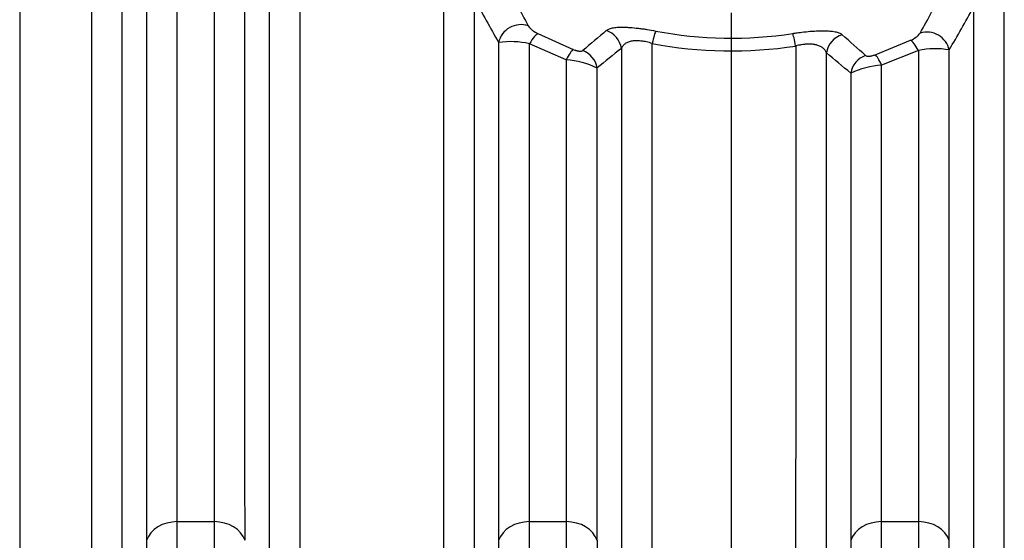
# Model space of a CAD drawing. Units: millimetres. Extents: x 0 to 420, y 0 to 297.
# Drawn here: x 71 to 89, y 142 to 152 of the extents above; entities that cross this region are included whole.
import ezdxf

# ---------------------------------------------------------------- set-up
doc = ezdxf.new("R2010")
doc.units = ezdxf.units.MM
for name, color, linetype in [('Default', 7, 'Continuous'), ('ROTERRA_2450_-_S', 7, 'Continuous'), ('ROTERRA_2450_VME', 7, 'Continuous')]:
    doc.layers.add(name, color=color, linetype=linetype)

msp = doc.modelspace()

# ---------------------------------------------------------------- linework, layer by layer
at = {"layer": 'Default', "color": 7, "linetype": 'Continuous'}
msp.add_line((84.118, 151.642), (84.118, 111.906), dxfattribs=at)
at = {"layer": 'ROTERRA_2450_-_S', "color": 7, "linetype": 'Continuous'}
msp.add_line((70.918, 159.448), (70.918, 140.224), dxfattribs=at)
at = {"layer": 'ROTERRA_2450_VME', "color": 7, "linetype": 'Continuous'}
for p, q in [((70.918, 158.597), (70.918, 140.224)), ((80.531, 151.258), (81.185, 150.963)), ((81.058, 150.769), (80.375, 151.07)), ((86.792, 150.865), (87.446, 151.133)), ((87.591, 150.943), (86.908, 150.669)), ((73.842, 142.203), (74.526, 142.203)), ((80.374, 142.203), (81.059, 142.203)), ((86.907, 142.203), (87.591, 142.203))]:
    msp.add_line(p, q, dxfattribs=at)
for centre, radius, start, end in [((109.739, 167.232), 33.38, 206.7542, 208.3144), ((57.034, 168.321), 35.023, 330.8592, 332.3061), ((109.064, 167.776), 33.683, 208.1054, 209.6891), ((57.645, 168.956), 35.431, 329.465, 330.929), ((80.714, 151.672), 0.453, 216.9215, 246.0277), ((288.77, -92.054), 319.475, 130.37916, 130.48205), ((84.118, 158.557), 7.386, 259.0701, 278.8973), ((87.288, 151.531), 0.428, 291.7721, 321.8882), ((80.027, 149.496), 1.612, 77.5344, 97.9791), ((84.118, 158.825), 7.889, 259.288, 278.7201), ((-164.232, -132.603), 378.508, 48.49251, 48.5806), ((222.697, -23.54), 224.124, 128.85915, 129.00701), ((-85.471, -54.075), 267.167, 49.9791, 50.10498), ((87.909, 149.436), 1.54, 80.5139, 101.9152), ((80.944, 149.173), 1.6, 64.6308, 85.9253), ((86.994, 149.127), 1.545, 93.1926, 115.2028), ((712.168, 140.217), 637.645, 179.821521, 180.183296), ((718.7, 140.217), 637.645, 179.821521, 180.183296), ((1002.508, 139.818), 920.88, 179.873138, 180.128728)]:
    msp.add_arc(centre, radius, start, end, dxfattribs=at)
for centre, major_axis, ratio, start_param, end_param in [((80.188, 151.048), (0.348, 0.197), 0.918, 0.660496, 2.472274), ((80.375, 150.903), (0.179, 0.358), 0.202378, 0.251076, 1.187107), ((81.695, 150.941), (-0.253, 0.31), 0.956302, 4.156223, 5.300202), ((82.652, 150.923), (0.075, 0.393), 0.076822, 0.246515, 1.190126), ((85.314, 150.876), (-0.062, 0.395), 0.063105, -1.185753, -0.246273), ((87.777, 150.91), (-0.345, 0.202), 0.921534, 3.825553, 5.606011), ((86.271, 150.859), (0.259, 0.305), 0.955495, 0.969753, 2.143439), ((87.591, 150.773), (-0.167, 0.364), 0.191564, 5.108313, 6.032677), ((81.058, 150.597), (0.147, 0.372), 0.173525, 0.249638, 1.157804), ((81.245, 150.573), (-0.254, 0.309), 0.958375, 4.163581, 5.263073), ((86.721, 150.478), (0.259, 0.305), 0.957706, 1.007592, 2.135505), ((86.908, 150.495), (-0.134, 0.377), 0.160761, 5.135498, 6.034107), ((73.842, 141.728), (-0.594, 0), 0.799945, 4.712671, 6.009249), ((74.526, 141.728), (0.594, 0), 0.799945, 0.273936, 1.570514), ((80.374, 141.728), (-0.594, 0), 0.799945, 4.712671, 6.009249), ((81.059, 141.728), (0.594, 0), 0.799945, 0.273936, 1.570514), ((86.907, 141.728), (-0.594, 0), 0.799945, 4.712671, 6.009249), ((87.591, 141.728), (0.594, 0), 0.799945, 0.273936, 1.570514)]:
    msp.add_ellipse(centre, major_axis=major_axis, ratio=ratio, start_param=start_param, end_param=end_param, dxfattribs=at)
for points, knots in [([(73.27, 158.773), (73.27, 157.939), (73.27, 157.117), (73.27, 155.492), (73.27, 154.69), (73.27, 153.502), (73.27, 153.109), (73.27, 152.523), (73.27, 152.328), (73.27, 151.94), (73.27, 151.746), (73.27, 150.785), (73.27, 150.041), (73.27, 148.597), (73.27, 147.897), (73.27, 146.545), (73.27, 145.892), (73.27, 145.105), (73.27, 144.949), (73.27, 144.641), (73.27, 144.489), (73.27, 144.039), (73.27, 143.747), (73.27, 143.18), (73.27, 142.904), (73.27, 142.368), (73.27, 142.108), (73.27, 141.857)], [0, 0, 0, 0, 0.125, 0.125, 0.25, 0.25, 0.3125, 0.3125, 0.34375, 0.34375, 0.375, 0.375, 0.5, 0.5, 0.625, 0.625, 0.75, 0.75, 0.78125, 0.78125, 0.8125, 0.8125, 0.875, 0.875, 0.9375, 0.9375, 1, 1, 1, 1]), ([(73.842, 142.203), (73.842, 142.45), (73.842, 142.705), (73.842, 143.231), (73.842, 143.502), (73.842, 144.059), (73.842, 144.346), (73.842, 144.787), (73.842, 144.936), (73.842, 145.239), (73.842, 145.392), (73.842, 146.165), (73.842, 146.806), (73.842, 148.134), (73.842, 148.82), (73.842, 150.238), (73.842, 150.969), (73.842, 151.912), (73.842, 152.102), (73.842, 152.483), (73.842, 152.674), (73.842, 153.25), (73.842, 153.636), (73.842, 154.802), (73.842, 155.589), (73.842, 157.184), (73.842, 157.992), (73.842, 158.81)], [0, 0, 0, 0, 0.0625, 0.0625, 0.125, 0.125, 0.1875, 0.1875, 0.21875, 0.21875, 0.25, 0.25, 0.375, 0.375, 0.5, 0.5, 0.625, 0.625, 0.65625, 0.65625, 0.6875, 0.6875, 0.75, 0.75, 0.875, 0.875, 1, 1, 1, 1]), ([(74.525, 158.81), (74.525, 157.992), (74.525, 157.181), (74.525, 155.976), (74.525, 155.576), (74.525, 154.78), (74.525, 154.385), (74.525, 153.216), (74.525, 152.454), (74.525, 150.965), (74.525, 150.237), (74.525, 149.171), (74.525, 148.82), (74.525, 148.127), (74.525, 147.784), (74.525, 146.78), (74.526, 146.139), (74.526, 144.916), (74.526, 144.332), (74.526, 143.501), (74.526, 143.23), (74.526, 142.705), (74.526, 142.45), (74.526, 142.203)], [0, 0, 0, 0, 0.125, 0.125, 0.1875, 0.1875, 0.25, 0.25, 0.375, 0.375, 0.5, 0.5, 0.5625, 0.5625, 0.625, 0.625, 0.75, 0.75, 0.875, 0.875, 0.9375, 0.9375, 1, 1, 1, 1]), ([(75.098, 141.857), (75.098, 142.108), (75.098, 142.368), (75.097, 142.903), (75.097, 143.178), (75.097, 144.025), (75.097, 144.62), (75.097, 145.866), (75.097, 146.519), (75.097, 147.542), (75.097, 147.892), (75.097, 148.598), (75.097, 148.955), (75.097, 150.041), (75.097, 150.782), (75.097, 152.299), (75.097, 153.075), (75.097, 154.266), (75.097, 154.668), (75.097, 155.479), (75.097, 155.886), (75.097, 157.114), (75.097, 157.94), (75.097, 158.773)], [0, 0, 0, 0, 0.0625, 0.0625, 0.125, 0.125, 0.25, 0.25, 0.375, 0.375, 0.4375, 0.4375, 0.5, 0.5, 0.625, 0.625, 0.75, 0.75, 0.8125, 0.8125, 0.875, 0.875, 1, 1, 1, 1]), ([(72.249, 158.597), (72.249, 157.692), (72.249, 156.796), (72.249, 155.023), (72.249, 154.145), (72.249, 152.843), (72.249, 152.413), (72.249, 151.566), (72.249, 151.148), (72.249, 149.909), (72.248, 149.104), (72.248, 147.537), (72.248, 146.775), (72.248, 145.664), (72.248, 145.298), (72.248, 144.585), (72.248, 144.238), (72.248, 143.219), (72.248, 142.573), (72.248, 141.348), (72.248, 140.769), (72.248, 140.224)], [0, 0, 0, 0, 0.125, 0.125, 0.25, 0.25, 0.3125, 0.3125, 0.375, 0.375, 0.5, 0.5, 0.625, 0.625, 0.6875, 0.6875, 0.75, 0.75, 0.875, 0.875, 1, 1, 1, 1]), ([(72.82, 140.571), (72.82, 141.107), (72.82, 141.677), (72.82, 142.881), (72.82, 143.516), (72.82, 144.517), (72.82, 144.859), (72.82, 145.56), (72.82, 145.919), (72.82, 147.011), (72.82, 147.761), (72.82, 149.302), (72.82, 150.093), (72.82, 151.311), (72.82, 151.722), (72.82, 152.555), (72.82, 152.977), (72.82, 154.258), (72.82, 155.12), (72.82, 156.864), (72.82, 157.745), (72.82, 158.634)], [0, 0, 0, 0, 0.125, 0.125, 0.25, 0.25, 0.3125, 0.3125, 0.375, 0.375, 0.5, 0.5, 0.625, 0.625, 0.6875, 0.6875, 0.75, 0.75, 0.875, 0.875, 1, 1, 1, 1]), ([(75.547, 158.634), (75.547, 157.745), (75.547, 156.864), (75.547, 155.12), (75.547, 154.258), (75.547, 152.977), (75.547, 152.555), (75.547, 151.722), (75.547, 151.311), (75.547, 150.093), (75.547, 149.302), (75.547, 147.761), (75.547, 147.011), (75.547, 145.919), (75.547, 145.56), (75.547, 144.859), (75.547, 144.517), (75.547, 143.516), (75.547, 142.881), (75.547, 141.677), (75.547, 141.107), (75.547, 140.571)], [0, 0, 0, 0, 0.125, 0.125, 0.25, 0.25, 0.3125, 0.3125, 0.375, 0.375, 0.5, 0.5, 0.625, 0.625, 0.6875, 0.6875, 0.75, 0.75, 0.875, 0.875, 1, 1, 1, 1]), ([(76.12, 140.224), (76.119, 140.745), (76.119, 141.297), (76.119, 142.462), (76.119, 143.074), (76.119, 144.039), (76.119, 144.368), (76.119, 144.873), (76.119, 145.044), (76.119, 145.388), (76.119, 145.563), (76.119, 146.44), (76.119, 147.162), (76.119, 148.645), (76.119, 149.406), (76.119, 150.966), (76.119, 151.765), (76.119, 152.994), (76.119, 153.41), (76.119, 154.243), (76.119, 154.662), (76.119, 155.924), (76.119, 156.774), (76.119, 157.633)], [0, 0, 0, 0, 0.125, 0.125, 0.25, 0.25, 0.3125, 0.3125, 0.34375, 0.34375, 0.375, 0.375, 0.5, 0.5, 0.625, 0.625, 0.75, 0.75, 0.8125, 0.8125, 0.875, 0.875, 1, 1, 1, 1]), ([(78.781, 152.988), (78.781, 151.716), (78.781, 150.491), (78.781, 148.132), (78.781, 146.998), (78.781, 145.639), (78.781, 145.37), (78.781, 144.841), (78.781, 144.582), (78.781, 143.817), (78.781, 143.325), (78.781, 141.903), (78.781, 141.027), (78.781, 140.224)], [0, 0, 0, 0, 0.25, 0.25, 0.5, 0.5, 0.5625, 0.5625, 0.625, 0.625, 0.75, 0.75, 1, 1, 1, 1]), ([(89.185, 140.224), (89.185, 141.013), (89.185, 141.876), (89.185, 143.045), (89.185, 143.284), (89.185, 143.77), (89.185, 144.018), (89.184, 144.772), (89.184, 145.287), (89.184, 146.872), (89.184, 147.98), (89.184, 149.718), (89.184, 150.31), (89.184, 151.218), (89.184, 151.524), (89.184, 152.139), (89.184, 152.447), (89.184, 152.758)], [0, 0, 0, 0, 0.25, 0.25, 0.3125, 0.3125, 0.375, 0.375, 0.5, 0.5, 0.75, 0.75, 0.875, 0.875, 0.9375, 0.9375, 1, 1, 1, 1]), ([(79.353, 140.571), (79.353, 140.753), (79.353, 140.937), (79.353, 141.315), (79.353, 141.508), (79.353, 142.096), (79.353, 142.504), (79.353, 143.349), (79.353, 143.787), (79.353, 144.691), (79.353, 145.159), (79.353, 145.702), (79.353, 145.763), (79.353, 145.884), (79.353, 145.945), (79.353, 146.128), (79.353, 146.251), (79.353, 146.621), (79.353, 146.87), (79.353, 147.625), (79.353, 148.138), (79.353, 149.182), (79.353, 149.714), (79.353, 150.797), (79.353, 151.347), (79.353, 151.908)], [0, 0, 0, 0, 0.0625, 0.0625, 0.125, 0.125, 0.25, 0.25, 0.375, 0.375, 0.5, 0.5, 0.515625, 0.515625, 0.53125, 0.53125, 0.5625, 0.5625, 0.625, 0.625, 0.75, 0.75, 0.875, 0.875, 1, 1, 1, 1]), ([(88.612, 151.74), (88.612, 151.463), (88.612, 151.187), (88.612, 150.641), (88.612, 150.371), (88.612, 149.569), (88.612, 149.045), (88.612, 147.505), (88.612, 146.52), (88.613, 145.343), (88.613, 145.11), (88.613, 144.65), (88.613, 144.423), (88.613, 143.749), (88.613, 143.316), (88.613, 142.062), (88.613, 141.286), (88.613, 140.571)], [0, 0, 0, 0, 0.0625, 0.0625, 0.125, 0.125, 0.25, 0.25, 0.5, 0.5, 0.5625, 0.5625, 0.625, 0.625, 0.75, 0.75, 1, 1, 1, 1]), ([(81.801, 151.314), (81.813, 151.324), (81.828, 151.334), (81.857, 151.346), (81.867, 151.35), (81.89, 151.356), (81.902, 151.359), (81.941, 151.368), (81.97, 151.372), (82.021, 151.376), (82.039, 151.376), (82.076, 151.378), (82.095, 151.378), (82.136, 151.377), (82.157, 151.377), (82.19, 151.375), (82.201, 151.374), (82.224, 151.373), (82.236, 151.372), (82.295, 151.368), (82.344, 151.363), (82.408, 151.355), (82.421, 151.353), (82.448, 151.35), (82.461, 151.348), (82.501, 151.342), (82.528, 151.338), (82.609, 151.325), (82.663, 151.316), (82.717, 151.305)], [0, 0, 0, 0, 0.125, 0.125, 0.1875, 0.1875, 0.25, 0.25, 0.375, 0.375, 0.4375, 0.4375, 0.5, 0.5, 0.5625, 0.5625, 0.59375, 0.59375, 0.625, 0.625, 0.75, 0.75, 0.78125, 0.78125, 0.8125, 0.8125, 0.875, 0.875, 1, 1, 1, 1]), ([(85.26, 151.26), (85.274, 151.262), (85.288, 151.264), (85.316, 151.269), (85.33, 151.271), (85.371, 151.276), (85.398, 151.28), (85.48, 151.29), (85.533, 151.296), (85.638, 151.304), (85.687, 151.308), (85.757, 151.31), (85.779, 151.311), (85.812, 151.311), (85.823, 151.311), (85.844, 151.311), (85.855, 151.311), (85.906, 151.309), (85.942, 151.307), (85.992, 151.301), (86.007, 151.299), (86.037, 151.294), (86.051, 151.291), (86.09, 151.281), (86.112, 151.274), (86.149, 151.256), (86.164, 151.247), (86.177, 151.236)], [0, 0, 0, 0, 0.03125, 0.03125, 0.0625, 0.0625, 0.125, 0.125, 0.25, 0.25, 0.375, 0.375, 0.4375, 0.4375, 0.46875, 0.46875, 0.5, 0.5, 0.625, 0.625, 0.6875, 0.6875, 0.75, 0.75, 0.875, 0.875, 1, 1, 1, 1]), ([(79.803, 151.093), (79.803, 150.637), (79.803, 150.19), (79.803, 149.313), (79.803, 148.883), (79.803, 148.039), (79.803, 147.625), (79.803, 146.814), (79.803, 146.417), (79.803, 145.833), (79.803, 145.641), (79.803, 145.355), (79.803, 145.261), (79.803, 145.073), (79.803, 144.979), (79.803, 144.515), (79.803, 144.156), (79.803, 143.459), (79.803, 143.122), (79.803, 142.716), (79.803, 142.635), (79.803, 142.476), (79.803, 142.396), (79.803, 142.161), (79.803, 142.008), (79.803, 141.857)], [0, 0, 0, 0, 0.125, 0.125, 0.25, 0.25, 0.375, 0.375, 0.5, 0.5, 0.5625, 0.5625, 0.59375, 0.59375, 0.625, 0.625, 0.75, 0.75, 0.875, 0.875, 0.90625, 0.90625, 0.9375, 0.9375, 1, 1, 1, 1]), ([(80.374, 142.203), (80.374, 142.348), (80.374, 142.496), (80.374, 142.723), (80.374, 142.799), (80.374, 142.953), (80.374, 143.03), (80.374, 143.421), (80.374, 143.745), (80.375, 144.414), (80.375, 144.76), (80.375, 145.161), (80.375, 145.206), (80.375, 145.295), (80.375, 145.34), (80.375, 145.476), (80.375, 145.567), (80.375, 145.841), (80.375, 146.026), (80.375, 146.586), (80.375, 146.967), (80.375, 147.746), (80.375, 148.143), (80.375, 148.952), (80.375, 149.365), (80.375, 150.206), (80.375, 150.634), (80.375, 151.07)], [0, 0, 0, 0, 0.0625, 0.0625, 0.09375, 0.09375, 0.125, 0.125, 0.25, 0.25, 0.375, 0.375, 0.390625, 0.390625, 0.40625, 0.40625, 0.4375, 0.4375, 0.5, 0.5, 0.625, 0.625, 0.75, 0.75, 0.875, 0.875, 1, 1, 1, 1]), ([(82.652, 151.074), (82.617, 151.085), (82.582, 151.095), (82.529, 151.106), (82.512, 151.11), (82.485, 151.114), (82.476, 151.116), (82.459, 151.118), (82.451, 151.119), (82.425, 151.122), (82.408, 151.123), (82.384, 151.124), (82.376, 151.125), (82.36, 151.125), (82.353, 151.125), (82.337, 151.124), (82.33, 151.124), (82.315, 151.123), (82.308, 151.122), (82.287, 151.12), (82.274, 151.118), (82.249, 151.113), (82.237, 151.11), (82.215, 151.103), (82.204, 151.099), (82.174, 151.086), (82.157, 151.076), (82.135, 151.058), (82.129, 151.052), (82.116, 151.04), (82.11, 151.033), (82.095, 151.013), (82.086, 150.998), (82.08, 150.983)], [0, 0, 0, 0, 0.125, 0.125, 0.1875, 0.1875, 0.21875, 0.21875, 0.25, 0.25, 0.3125, 0.3125, 0.34375, 0.34375, 0.375, 0.375, 0.40625, 0.40625, 0.4375, 0.4375, 0.5, 0.5, 0.5625, 0.5625, 0.625, 0.625, 0.75, 0.75, 0.8125, 0.8125, 0.875, 0.875, 1, 1, 1, 1]), ([(82.652, 140.224), (82.652, 140.399), (82.652, 140.578), (82.652, 140.942), (82.652, 141.127), (82.652, 141.694), (82.652, 142.086), (82.652, 142.896), (82.652, 143.315), (82.652, 144.181), (82.652, 144.628), (82.652, 145.203), (82.652, 145.319), (82.652, 145.495), (82.652, 145.553), (82.652, 145.671), (82.652, 145.73), (82.652, 146.025), (82.652, 146.264), (82.652, 146.986), (82.652, 147.476), (82.652, 148.474), (82.652, 148.982), (82.652, 150.015), (82.652, 150.54), (82.652, 151.074)], [0, 0, 0, 0, 0.0625, 0.0625, 0.125, 0.125, 0.25, 0.25, 0.375, 0.375, 0.5, 0.5, 0.53125, 0.53125, 0.546875, 0.546875, 0.5625, 0.5625, 0.625, 0.625, 0.75, 0.75, 0.875, 0.875, 1, 1, 1, 1]), ([(81.185, 150.963), (81.195, 150.959), (81.205, 150.956), (81.221, 150.95), (81.226, 150.949), (81.236, 150.946), (81.241, 150.944), (81.252, 150.942), (81.257, 150.94), (81.267, 150.938), (81.272, 150.937), (81.286, 150.934), (81.294, 150.933), (81.307, 150.932), (81.311, 150.932), (81.318, 150.931), (81.321, 150.931), (81.328, 150.932), (81.331, 150.932), (81.337, 150.932), (81.34, 150.933), (81.352, 150.935), (81.359, 150.938), (81.364, 150.942)], [0, 0, 0, 0, 0.125, 0.125, 0.1875, 0.1875, 0.25, 0.25, 0.3125, 0.3125, 0.375, 0.375, 0.5, 0.5, 0.5625, 0.5625, 0.625, 0.625, 0.6875, 0.6875, 0.75, 0.75, 1, 1, 1, 1]), ([(82.08, 150.983), (82.08, 150.471), (82.08, 149.968), (82.08, 148.978), (82.08, 148.491), (82.08, 147.534), (82.08, 147.063), (82.08, 146.37), (82.08, 146.141), (82.08, 145.801), (82.08, 145.688), (82.08, 145.464), (82.08, 145.353), (82.08, 144.802), (82.08, 144.373), (82.08, 143.543), (82.08, 143.141), (82.08, 142.362), (82.08, 141.986), (82.08, 141.441), (82.08, 141.262), (82.08, 140.912), (82.08, 140.74), (82.08, 140.571)], [0, 0, 0, 0, 0.125, 0.125, 0.25, 0.25, 0.375, 0.375, 0.4375, 0.4375, 0.46875, 0.46875, 0.5, 0.5, 0.625, 0.625, 0.75, 0.75, 0.875, 0.875, 0.9375, 0.9375, 1, 1, 1, 1]), ([(85.314, 151.028), (85.314, 150.496), (85.314, 149.974), (85.314, 148.945), (85.314, 148.44), (85.314, 147.446), (85.314, 146.958), (85.314, 146.238), (85.314, 146.001), (85.314, 145.707), (85.314, 145.648), (85.314, 145.531), (85.314, 145.473), (85.314, 145.298), (85.314, 145.183), (85.314, 144.61), (85.314, 144.165), (85.314, 143.303), (85.314, 142.886), (85.313, 142.079), (85.313, 141.688), (85.313, 141.124), (85.313, 140.939), (85.313, 140.576), (85.313, 140.398), (85.313, 140.224)], [0, 0, 0, 0, 0.125, 0.125, 0.25, 0.25, 0.375, 0.375, 0.4375, 0.4375, 0.453125, 0.453125, 0.46875, 0.46875, 0.5, 0.5, 0.625, 0.625, 0.75, 0.75, 0.875, 0.875, 0.9375, 0.9375, 1, 1, 1, 1]), ([(85.886, 150.902), (85.879, 150.917), (85.871, 150.932), (85.85, 150.961), (85.838, 150.974), (85.816, 150.992), (85.809, 150.998), (85.792, 151.009), (85.783, 151.015), (85.754, 151.029), (85.732, 151.038), (85.701, 151.046), (85.695, 151.048), (85.682, 151.051), (85.675, 151.052), (85.655, 151.056), (85.64, 151.058), (85.61, 151.061), (85.595, 151.062), (85.57, 151.062), (85.562, 151.062), (85.545, 151.062), (85.537, 151.062), (85.52, 151.061), (85.511, 151.06), (85.493, 151.059), (85.485, 151.058), (85.458, 151.056), (85.44, 151.053), (85.413, 151.049), (85.404, 151.047), (85.386, 151.044), (85.377, 151.042), (85.35, 151.037), (85.332, 151.033), (85.314, 151.028)], [0, 0, 0, 0, 0.125, 0.125, 0.25, 0.25, 0.3125, 0.3125, 0.375, 0.375, 0.5, 0.5, 0.53125, 0.53125, 0.5625, 0.5625, 0.625, 0.625, 0.6875, 0.6875, 0.71875, 0.71875, 0.75, 0.75, 0.78125, 0.78125, 0.8125, 0.8125, 0.875, 0.875, 0.90625, 0.90625, 0.9375, 0.9375, 1, 1, 1, 1]), ([(85.885, 140.571), (85.885, 140.739), (85.885, 140.91), (85.885, 141.257), (85.885, 141.435), (85.885, 141.976), (85.885, 142.35), (85.886, 143.122), (85.886, 143.522), (85.886, 144.346), (85.886, 144.77), (85.886, 145.317), (85.886, 145.428), (85.886, 145.594), (85.886, 145.65), (85.886, 145.762), (85.886, 145.818), (85.886, 146.099), (85.886, 146.326), (85.886, 147.014), (85.886, 147.481), (85.886, 148.43), (85.886, 148.913), (85.886, 149.895), (85.886, 150.394), (85.886, 150.902)], [0, 0, 0, 0, 0.0625, 0.0625, 0.125, 0.125, 0.25, 0.25, 0.375, 0.375, 0.5, 0.5, 0.53125, 0.53125, 0.546875, 0.546875, 0.5625, 0.5625, 0.625, 0.625, 0.75, 0.75, 0.875, 0.875, 1, 1, 1, 1]), ([(87.591, 150.943), (87.591, 150.513), (87.591, 150.092), (87.591, 149.264), (87.591, 148.857), (87.591, 148.06), (87.591, 147.669), (87.591, 146.902), (87.591, 146.526), (87.591, 145.974), (87.591, 145.792), (87.591, 145.521), (87.591, 145.432), (87.591, 145.254), (87.591, 145.165), (87.591, 144.726), (87.591, 144.385), (87.591, 143.725), (87.591, 143.406), (87.591, 143.02), (87.591, 142.943), (87.591, 142.792), (87.591, 142.716), (87.591, 142.493), (87.591, 142.347), (87.591, 142.203)], [0, 0, 0, 0, 0.125, 0.125, 0.25, 0.25, 0.375, 0.375, 0.5, 0.5, 0.5625, 0.5625, 0.59375, 0.59375, 0.625, 0.625, 0.75, 0.75, 0.875, 0.875, 0.90625, 0.90625, 0.9375, 0.9375, 1, 1, 1, 1]), ([(88.163, 141.857), (88.163, 142.006), (88.163, 142.157), (88.163, 142.389), (88.163, 142.468), (88.163, 142.625), (88.163, 142.705), (88.163, 143.106), (88.163, 143.438), (88.163, 144.124), (88.163, 144.479), (88.163, 144.936), (88.163, 145.028), (88.163, 145.213), (88.163, 145.306), (88.163, 145.588), (88.163, 145.777), (88.163, 146.352), (88.163, 146.743), (88.163, 147.542), (88.163, 147.95), (88.162, 148.781), (88.162, 149.204), (88.162, 150.067), (88.162, 150.507), (88.162, 150.955)], [0, 0, 0, 0, 0.0625, 0.0625, 0.09375, 0.09375, 0.125, 0.125, 0.25, 0.25, 0.375, 0.375, 0.40625, 0.40625, 0.4375, 0.4375, 0.5, 0.5, 0.625, 0.625, 0.75, 0.75, 0.875, 0.875, 1, 1, 1, 1]), ([(81.058, 150.769), (81.058, 150.352), (81.058, 149.94), (81.058, 149.127), (81.058, 148.726), (81.058, 148.232), (81.058, 148.134), (81.058, 147.987), (81.058, 147.938), (81.058, 147.84), (81.058, 147.792), (81.058, 147.549), (81.058, 147.358), (81.058, 146.79), (81.058, 146.422), (81.058, 145.703), (81.058, 145.353), (81.058, 144.672), (81.058, 144.341), (81.058, 143.697), (81.058, 143.384), (81.058, 143.006), (81.058, 142.931), (81.058, 142.782), (81.058, 142.708), (81.058, 142.488), (81.059, 142.344), (81.059, 142.203)], [0, 0, 0, 0, 0.125, 0.125, 0.25, 0.25, 0.28125, 0.28125, 0.296875, 0.296875, 0.3125, 0.3125, 0.375, 0.375, 0.5, 0.5, 0.625, 0.625, 0.75, 0.75, 0.875, 0.875, 0.90625, 0.90625, 0.9375, 0.9375, 1, 1, 1, 1]), ([(86.613, 150.85), (86.617, 150.846), (86.624, 150.843), (86.637, 150.84), (86.64, 150.84), (86.645, 150.839), (86.649, 150.839), (86.655, 150.838), (86.659, 150.838), (86.666, 150.838), (86.67, 150.839), (86.682, 150.839), (86.691, 150.84), (86.705, 150.842), (86.71, 150.843), (86.72, 150.845), (86.725, 150.846), (86.74, 150.849), (86.751, 150.852), (86.771, 150.858), (86.782, 150.862), (86.792, 150.865)], [0, 0, 0, 0, 0.25, 0.25, 0.3125, 0.3125, 0.375, 0.375, 0.4375, 0.4375, 0.5, 0.5, 0.625, 0.625, 0.6875, 0.6875, 0.75, 0.75, 0.875, 0.875, 1, 1, 1, 1]), ([(81.63, 141.857), (81.63, 142.001), (81.63, 142.148), (81.63, 142.373), (81.63, 142.448), (81.63, 142.6), (81.63, 142.677), (81.63, 143.064), (81.63, 143.384), (81.63, 144.042), (81.63, 144.381), (81.63, 145.078), (81.63, 145.436), (81.63, 146.171), (81.63, 146.549), (81.63, 147.129), (81.63, 147.325), (81.63, 147.623), (81.63, 147.723), (81.63, 147.923), (81.63, 148.024), (81.63, 148.529), (81.63, 148.939), (81.63, 149.77), (81.63, 150.192), (81.63, 150.619)], [0, 0, 0, 0, 0.0625, 0.0625, 0.09375, 0.09375, 0.125, 0.125, 0.25, 0.25, 0.375, 0.375, 0.5, 0.5, 0.625, 0.625, 0.6875, 0.6875, 0.71875, 0.71875, 0.75, 0.75, 0.875, 0.875, 1, 1, 1, 1]), ([(86.336, 150.525), (86.336, 150.1), (86.336, 149.683), (86.336, 148.863), (86.336, 148.461), (86.336, 147.67), (86.336, 147.283), (86.336, 146.522), (86.336, 146.15), (86.335, 145.602), (86.335, 145.421), (86.335, 145.153), (86.335, 145.064), (86.335, 144.887), (86.335, 144.799), (86.335, 144.364), (86.335, 144.026), (86.335, 143.371), (86.335, 143.053), (86.335, 142.669), (86.335, 142.593), (86.335, 142.442), (86.335, 142.368), (86.335, 142.145), (86.335, 142), (86.335, 141.857)], [0, 0, 0, 0, 0.125, 0.125, 0.25, 0.25, 0.375, 0.375, 0.5, 0.5, 0.5625, 0.5625, 0.59375, 0.59375, 0.625, 0.625, 0.75, 0.75, 0.875, 0.875, 0.90625, 0.90625, 0.9375, 0.9375, 1, 1, 1, 1]), ([(86.907, 142.203), (86.907, 142.343), (86.907, 142.485), (86.907, 142.702), (86.907, 142.776), (86.907, 142.923), (86.907, 142.997), (86.907, 143.372), (86.907, 143.683), (86.907, 144.323), (86.907, 144.653), (86.907, 145.078), (86.907, 145.164), (86.907, 145.293), (86.907, 145.337), (86.907, 145.424), (86.907, 145.467), (86.907, 145.686), (86.907, 145.862), (86.907, 146.397), (86.907, 146.761), (86.907, 147.504), (86.907, 147.883), (86.907, 148.654), (86.907, 149.047), (86.907, 149.847), (86.908, 150.255), (86.908, 150.669)], [0, 0, 0, 0, 0.0625, 0.0625, 0.09375, 0.09375, 0.125, 0.125, 0.25, 0.25, 0.375, 0.375, 0.40625, 0.40625, 0.421875, 0.421875, 0.4375, 0.4375, 0.5, 0.5, 0.625, 0.625, 0.75, 0.75, 0.875, 0.875, 1, 1, 1, 1]), ([(73.841, 138.177), (73.841, 138.21), (73.841, 138.246), (73.841, 138.305), (73.841, 138.325), (73.841, 138.368), (73.841, 138.39), (73.841, 138.506), (73.841, 138.611), (73.841, 138.789), (73.841, 138.852), (73.841, 138.951), (73.841, 138.985), (73.841, 139.055), (73.841, 139.09), (73.841, 139.271), (73.841, 139.428), (73.841, 139.767), (73.841, 139.948), (73.841, 140.334), (73.841, 140.539), (73.841, 140.973), (73.841, 141.202), (73.841, 141.564), (73.842, 141.688), (73.842, 141.941), (73.842, 142.071), (73.842, 142.203)], [0, 0, 0, 0, 0.0625, 0.0625, 0.09375, 0.09375, 0.125, 0.125, 0.25, 0.25, 0.3125, 0.3125, 0.34375, 0.34375, 0.375, 0.375, 0.5, 0.5, 0.625, 0.625, 0.75, 0.75, 0.875, 0.875, 0.9375, 0.9375, 1, 1, 1, 1]), ([(80.374, 138.177), (80.374, 138.21), (80.374, 138.246), (80.373, 138.305), (80.373, 138.325), (80.373, 138.368), (80.373, 138.39), (80.374, 138.506), (80.374, 138.611), (80.374, 138.789), (80.374, 138.852), (80.374, 138.951), (80.374, 138.985), (80.374, 139.055), (80.374, 139.09), (80.374, 139.271), (80.374, 139.428), (80.374, 139.767), (80.374, 139.948), (80.374, 140.334), (80.374, 140.539), (80.374, 140.973), (80.374, 141.202), (80.374, 141.564), (80.374, 141.688), (80.374, 141.941), (80.374, 142.071), (80.374, 142.203)], [0, 0, 0, 0, 0.0625, 0.0625, 0.09375, 0.09375, 0.125, 0.125, 0.25, 0.25, 0.3125, 0.3125, 0.34375, 0.34375, 0.375, 0.375, 0.5, 0.5, 0.625, 0.625, 0.75, 0.75, 0.875, 0.875, 0.9375, 0.9375, 1, 1, 1, 1]), ([(86.907, 138.177), (86.906, 138.21), (86.906, 138.246), (86.906, 138.305), (86.906, 138.325), (86.906, 138.368), (86.906, 138.39), (86.906, 138.506), (86.906, 138.611), (86.906, 138.789), (86.906, 138.852), (86.906, 138.951), (86.906, 138.985), (86.906, 139.055), (86.906, 139.09), (86.906, 139.271), (86.906, 139.428), (86.907, 139.767), (86.907, 139.948), (86.907, 140.334), (86.907, 140.539), (86.907, 140.973), (86.907, 141.202), (86.907, 141.564), (86.907, 141.688), (86.907, 141.941), (86.907, 142.071), (86.907, 142.203)], [0, 0, 0, 0, 0.0625, 0.0625, 0.09375, 0.09375, 0.125, 0.125, 0.25, 0.25, 0.3125, 0.3125, 0.34375, 0.34375, 0.375, 0.375, 0.5, 0.5, 0.625, 0.625, 0.75, 0.75, 0.875, 0.875, 0.9375, 0.9375, 1, 1, 1, 1]), ([(87.591, 142.203), (87.591, 142.071), (87.591, 141.941), (87.591, 141.688), (87.591, 141.564), (87.591, 141.202), (87.591, 140.973), (87.591, 140.539), (87.591, 140.334), (87.592, 139.948), (87.592, 139.767), (87.592, 139.428), (87.592, 139.271), (87.592, 139.09), (87.592, 139.055), (87.592, 138.985), (87.592, 138.951), (87.592, 138.852), (87.592, 138.789), (87.592, 138.611), (87.592, 138.506), (87.592, 138.39), (87.592, 138.368), (87.592, 138.325), (87.592, 138.305), (87.592, 138.246), (87.592, 138.21), (87.591, 138.177)], [0, 0, 0, 0, 0.0625, 0.0625, 0.125, 0.125, 0.25, 0.25, 0.375, 0.375, 0.5, 0.5, 0.625, 0.625, 0.65625, 0.65625, 0.6875, 0.6875, 0.75, 0.75, 0.875, 0.875, 0.90625, 0.90625, 0.9375, 0.9375, 1, 1, 1, 1]), ([(73.27, 141.857), (73.27, 141.586), (73.27, 141.328), (73.27, 140.836), (73.27, 140.602), (73.27, 140.159), (73.27, 139.95), (73.27, 139.556), (73.27, 139.371), (73.27, 139.026), (73.27, 138.865), (73.27, 138.681), (73.27, 138.645), (73.269, 138.574), (73.269, 138.539), (73.269, 138.438), (73.269, 138.374), (73.269, 138.192), (73.269, 138.084), (73.269, 137.967), (73.269, 137.944), (73.269, 137.901), (73.269, 137.88), (73.269, 137.819), (73.27, 137.783), (73.27, 137.749)], [0, 0, 0, 0, 0.125, 0.125, 0.25, 0.25, 0.375, 0.375, 0.5, 0.5, 0.625, 0.625, 0.65625, 0.65625, 0.6875, 0.6875, 0.75, 0.75, 0.875, 0.875, 0.90625, 0.90625, 0.9375, 0.9375, 1, 1, 1, 1]), ([(79.803, 141.857), (79.802, 141.586), (79.802, 141.328), (79.802, 140.836), (79.802, 140.602), (79.802, 140.159), (79.802, 139.95), (79.802, 139.556), (79.802, 139.371), (79.802, 139.026), (79.802, 138.865), (79.802, 138.681), (79.802, 138.645), (79.802, 138.574), (79.802, 138.539), (79.802, 138.438), (79.802, 138.374), (79.802, 138.192), (79.802, 138.084), (79.802, 137.967), (79.802, 137.944), (79.802, 137.901), (79.802, 137.88), (79.802, 137.819), (79.802, 137.783), (79.802, 137.749)], [0, 0, 0, 0, 0.125, 0.125, 0.25, 0.25, 0.375, 0.375, 0.5, 0.5, 0.625, 0.625, 0.65625, 0.65625, 0.6875, 0.6875, 0.75, 0.75, 0.875, 0.875, 0.90625, 0.90625, 0.9375, 0.9375, 1, 1, 1, 1]), ([(86.335, 141.857), (86.335, 141.586), (86.335, 141.328), (86.335, 140.836), (86.335, 140.602), (86.335, 140.159), (86.335, 139.95), (86.335, 139.556), (86.335, 139.371), (86.335, 139.026), (86.335, 138.865), (86.335, 138.681), (86.335, 138.645), (86.335, 138.574), (86.335, 138.539), (86.335, 138.438), (86.335, 138.374), (86.335, 138.192), (86.335, 138.084), (86.335, 137.967), (86.335, 137.944), (86.335, 137.901), (86.335, 137.88), (86.335, 137.819), (86.335, 137.783), (86.335, 137.749)], [0, 0, 0, 0, 0.125, 0.125, 0.25, 0.25, 0.375, 0.375, 0.5, 0.5, 0.625, 0.625, 0.65625, 0.65625, 0.6875, 0.6875, 0.75, 0.75, 0.875, 0.875, 0.90625, 0.90625, 0.9375, 0.9375, 1, 1, 1, 1]), ([(88.163, 137.749), (88.163, 137.783), (88.163, 137.819), (88.163, 137.88), (88.163, 137.901), (88.163, 137.944), (88.163, 137.967), (88.163, 138.084), (88.163, 138.192), (88.163, 138.374), (88.163, 138.438), (88.163, 138.539), (88.163, 138.574), (88.163, 138.645), (88.163, 138.681), (88.163, 138.865), (88.163, 139.026), (88.163, 139.371), (88.163, 139.556), (88.163, 139.95), (88.163, 140.159), (88.163, 140.602), (88.163, 140.836), (88.163, 141.328), (88.163, 141.586), (88.163, 141.857)], [0, 0, 0, 0, 0.0625, 0.0625, 0.09375, 0.09375, 0.125, 0.125, 0.25, 0.25, 0.3125, 0.3125, 0.34375, 0.34375, 0.375, 0.375, 0.5, 0.5, 0.625, 0.625, 0.75, 0.75, 0.875, 0.875, 1, 1, 1, 1])]:
    msp.add_open_spline(points, degree=3, knots=knots, dxfattribs=at)

doc.saveas('drawing.dxf')
